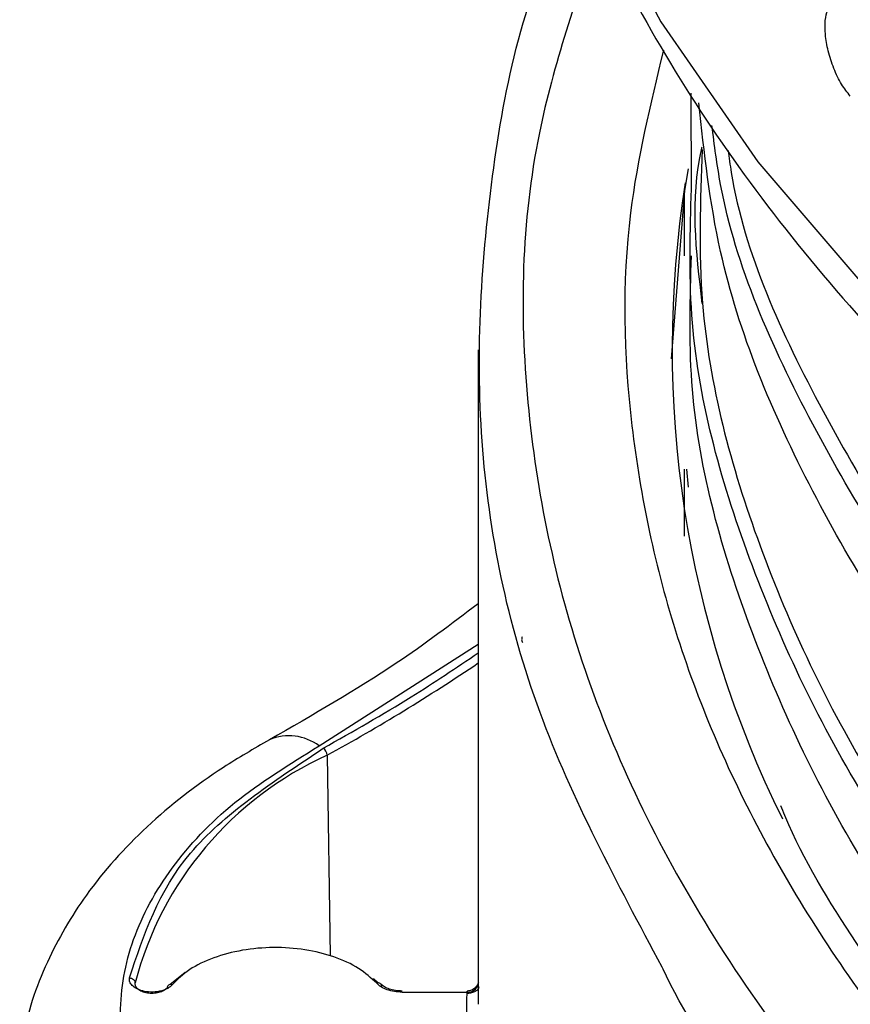
# Model space of a CAD drawing. Units: millimetres. Extents: x 5 to 292, y 5 to 415.
# Drawn here: x 102 to 105, y 173 to 177 of the extents above; entities that cross this region are included whole.
import ezdxf

# ---------------------------------------------------------------- set-up
doc = ezdxf.new("R2010")
doc.units = ezdxf.units.MM

msp = doc.modelspace()

# ---------------------------------------------------------------- linework, layer by layer
at = {"color": 7, "linetype": 'Continuous', "lineweight": 25}
for p, q in [((104.6272, 176.2006), (104.6261, 176.5351)), ((104.6041, 176.1956), (104.6172, 176.2709)), ((104.5579, 175.6069), (104.6041, 176.1956)), ((104.6022, 176.2007), (104.6022, 175.9669)), ((103.8822, 175.6387), (103.8822, 173.3516)), ((104.6022, 175.2208), (104.6022, 174.987)), ((102.8573, 173.463), (102.8056, 173.4209)), ((103.5327, 173.427), (103.5161, 173.4418)), ((103.616, 173.3942), (103.843, 173.3942))]:
    msp.add_line(p, q, dxfattribs=at)
at = {"color": 8, "linetype": 'Continuous', "lineweight": 25}
for p, q in [((104.6171, 175.1583), (104.6112, 175.2211)), ((103.3259, 174.2545), (103.8822, 174.6102)), ((103.3538, 174.2216), (103.364, 173.5204))]:
    msp.add_line(p, q, dxfattribs=at)
at = {"color": 8, "linetype": 'Continuous', "lineweight": 25, "flags": 128}
msp.add_lwpolyline([(103.8822, 178.9417), (103.8832, 178.8537), (103.9327, 178.327), (104.0561, 177.8043), (104.2525, 177.2891), (104.5207, 176.7848), (104.859, 176.2948), (105.265, 175.8222), (105.7361, 175.3702), (106.2692, 174.9417), (106.8608, 174.5397), (107.5069, 174.1666), (108.2034, 173.8251), (108.9455, 173.5174), (109.7285, 173.2454), (110.5472, 173.011)], dxfattribs=at)
at = {"color": 7, "linetype": 'Continuous', "lineweight": 25}
for centre, radius, start, end in [((108.2512, 175.6416), 3.6914, 170.961, 206.413), ((100.0724, 180.1932), 6.8137, 298.78896, 303.9966), ((103.8522, 173.1207), 1.2085, 114.3561, 165.3208), ((103.3223, 174.22), 0.0315, 3.0492, 55.9512)]:
    msp.add_arc(centre, radius, start, end, dxfattribs=at)
at = {"color": 8, "linetype": 'Continuous', "lineweight": 25}
for centre, radius, start, end in [((103.2206, 174.115), 0.1748, 52.9524, 113.0122), ((103.8461, 173.432), 0.0379, 265.192, 342.0651)]:
    msp.add_arc(centre, radius, start, end, dxfattribs=at)
at = {"color": 7, "linetype": 'Continuous', "lineweight": 25}
for points, knots in [([(103.8899, 178.9452), (103.8885, 178.8581), (103.8842, 178.5994), (103.9471, 178.1659), (104.073, 177.6643), (104.2596, 177.1812), (104.4948, 176.7221), (104.7841, 176.275), (105.1254, 175.8424), (105.5168, 175.4268), (105.9557, 175.0303), (106.4396, 174.6547), (106.9654, 174.3019), (107.5301, 173.9734), (108.1305, 173.6705), (108.763, 173.3944), (109.4238, 173.1463), (110.1086, 172.9272), (110.812, 172.7381), (111.5264, 172.5799), (112.2385, 172.4537), (112.9223, 172.3607), (113.5221, 172.3012), (114.0635, 172.2637), (114.5815, 172.2405), (114.9445, 172.2374), (115.1322, 172.2358)], [0, 0, 0, 0, 0.02382, 0.0707265, 0.1189107, 0.1631965, 0.207745, 0.2525358, 0.29752, 0.3426354, 0.3878206, 0.4330232, 0.4782016, 0.5233162, 0.5683392, 0.6132449, 0.6579981, 0.702544, 0.7467874, 0.790544, 0.833409, 0.8742936, 0.9108964, 0.937721, 0.9678015, 1, 1, 1, 1]), ([(104.5246, 173.4818), (104.367, 173.776), (104.0461, 174.3749), (103.8536, 175.3195), (103.9117, 176.2737), (104.052, 176.9265), (104.2338, 177.2413), (104.2411, 177.254)], [0, 0, 0, 0, 0.2409281, 0.4904641, 0.7400003, 0.9895364, 1, 1, 1, 1]), ([(105.1823, 176.5249), (105.1719, 176.5377), (105.1511, 176.5634), (105.1239, 176.6202), (105.1041, 176.6816), (105.0937, 176.741), (105.0934, 176.7907), (105.0997, 176.8169), (105.1049, 176.827), (105.1056, 176.8284)], [0, 0, 0, 0, 0.171001, 0.342104, 0.509905, 0.670477, 0.824374, 0.975462, 1, 1, 1, 1]), ([(125.6405, 176.4569), (125.6402, 176.2722), (125.6395, 175.8154), (125.4096, 175.095), (124.9857, 174.3147), (124.3676, 173.576), (123.5765, 172.8934), (122.6249, 172.2803), (121.5316, 171.7485), (120.317, 171.3087), (119.0041, 170.9695), (117.6179, 170.7378), (116.1847, 170.6184), (114.7315, 170.614), (113.2858, 170.7249), (111.8752, 170.9496), (110.5263, 171.2842), (109.2646, 171.7228), (108.1141, 172.2574), (107.0964, 172.8784), (106.2315, 173.5744), (105.5329, 174.3324), (105.0249, 175.1391), (104.7216, 175.8682), (104.6718, 176.3278), (104.6529, 176.5016)], [0, 0, 0, 0, 0.0304672, 0.0753362, 0.1202051, 0.1650741, 0.209943, 0.254812, 0.299681, 0.3445499, 0.3894189, 0.4342879, 0.4791568, 0.5240258, 0.5688948, 0.6137637, 0.6586327, 0.7035016, 0.7483706, 0.7932396, 0.8381085, 0.8829775, 0.9278465, 0.9727154, 1, 1, 1, 1]), ([(118.1249, 169.8498), (117.6644, 169.7888), (116.7353, 169.6657), (115.2918, 169.6235), (113.8408, 169.6883), (112.4133, 169.87), (111.0375, 170.1626), (109.7392, 170.562), (108.5431, 171.0606), (107.4719, 171.6495), (106.5455, 172.318), (105.7826, 173.0538), (105.1941, 173.8433), (104.804, 174.672), (104.6092, 175.3864), (104.6226, 175.8198), (104.6272, 175.9669)], [0, 0, 0, 0, 0.072779, 0.146875, 0.220971, 0.295067, 0.369163, 0.443259, 0.517355, 0.591451, 0.665547, 0.739643, 0.813739, 0.887835, 0.961931, 1, 1, 1, 1]), ([(103.8822, 174.7513), (103.7889, 174.6808), (103.567, 174.5132), (103.3044, 174.363), (103.1522, 174.2759)], [0, 0, 0, 0, 0.420196, 1, 1, 1, 1]), ([(104.0352, 174.6357), (104.0348, 174.6341), (104.0343, 174.6318), (104.0339, 174.6284), (104.0336, 174.625), (104.0341, 174.6213), (104.0355, 174.618), (104.0368, 174.6165), (104.0375, 174.6158)], [0, 0, 0, 0, 0.2928687, 0.4141615, 0.5439714, 0.7618679, 0.8729123, 1, 1, 1, 1]), ([(103.3399, 174.246), (103.4444, 174.3051), (103.6333, 174.4119), (103.8053, 174.5279), (103.8822, 174.5797)], [0, 0, 0, 0, 0.552846, 1, 1, 1, 1]), ([(103.1522, 174.2759), (103.0979, 174.2443), (102.9413, 174.1534), (102.7171, 173.9771), (102.5104, 173.7477), (102.3655, 173.4963), (102.2838, 173.261), (102.2807, 173.105), (102.2795, 173.0431)], [0, 0, 0, 0, 0.107087, 0.308579, 0.509868, 0.686458, 0.875686, 1, 1, 1, 1]), ([(103.3259, 172.3834), (103.2228, 172.4472), (103.0165, 172.575), (102.7996, 172.8071), (102.6626, 173.0573), (102.617, 173.3189), (102.6626, 173.5805), (102.7996, 173.8308), (103.0165, 174.0629), (103.2228, 174.1907), (103.3259, 174.2545)], [0, 0, 0, 0, 0.125, 0.25, 0.375, 0.5, 0.625, 0.75, 0.875, 1, 1, 1, 1]), ([(102.6632, 173.4441), (102.7136, 173.5953), (102.8144, 173.8977), (103.1648, 174.1299), (103.3399, 174.246)], [0, 0, 0, 0, 0.5, 1, 1, 1, 1]), ([(107.6214, 171.3944), (107.5222, 171.4531), (107.2342, 171.6235), (106.7927, 171.9239), (106.3157, 172.3011), (105.8922, 172.6977), (105.522, 173.1108), (105.2145, 173.5388), (105.0208, 173.8515), (104.9483, 174.0227), (104.939, 174.0448)], [0, 0, 0, 0, 0.078665, 0.228381, 0.378099, 0.527832, 0.677637, 0.827598, 0.977825, 1, 1, 1, 1]), ([(103.5272, 173.4253), (103.5076, 173.4434), (103.4684, 173.4796), (103.3799, 173.5195), (103.2776, 173.5448), (103.1668, 173.5528), (103.0564, 173.5431), (102.9553, 173.5162), (102.8686, 173.475), (102.8311, 173.4382), (102.8124, 173.4198)], [0, 0, 0, 0, 0.124998, 0.25, 0.374999, 0.5, 0.624999, 0.749999, 0.875, 1, 1, 1, 1]), ([(102.8124, 173.4198), (102.8095, 173.4168), (102.8036, 173.4109), (102.791, 173.4038), (102.7766, 173.3985), (102.7564, 173.3943), (102.7305, 173.3935), (102.7034, 173.3989), (102.6823, 173.4083), (102.6695, 173.4199), (102.6626, 173.4322), (102.663, 173.4401), (102.6632, 173.4441)], [0, 0, 0, 0, 0.080931, 0.162096, 0.23768, 0.313721, 0.454162, 0.584213, 0.698422, 0.813149, 0.906437, 1, 1, 1, 1]), ([(102.6632, 173.4441), (102.6658, 173.4437), (102.6709, 173.4429), (102.6774, 173.4389), (102.6821, 173.4333), (102.6827, 173.429), (102.6831, 173.4269)], [0, 0, 0, 0, 0.249961, 0.500026, 0.749997, 1, 1, 1, 1]), ([(102.7944, 173.4085), (102.7908, 173.4052), (102.7836, 173.3985), (102.766, 173.392), (102.746, 173.3891), (102.7253, 173.3904), (102.7065, 173.3956), (102.6921, 173.4042), (102.6831, 173.4151), (102.6831, 173.423), (102.6831, 173.4269)], [0, 0, 0, 0, 0.125006, 0.250006, 0.375005, 0.500012, 0.625, 0.750009, 0.875, 1, 1, 1, 1]), ([(103.545, 173.4143), (103.5447, 173.4164), (103.5442, 173.4205), (103.5401, 173.4247), (103.5342, 173.4267), (103.5296, 173.4258), (103.5272, 173.4253)], [0, 0, 0, 0, 0.2499821, 0.4999698, 0.7499866, 1, 1, 1, 1]), ([(103.616, 173.3942), (103.6069, 173.3946), (103.5887, 173.3954), (103.5636, 173.402), (103.5416, 173.4118), (103.532, 173.4208), (103.5272, 173.4253)], [0, 0, 0, 0, 0.249136, 0.499941, 0.749142, 1, 1, 1, 1]), ([(103.616, 173.3979), (103.6081, 173.3982), (103.5923, 173.3989), (103.5711, 173.4042), (103.5534, 173.412), (103.5459, 173.4189), (103.5421, 173.4223)], [0, 0, 0, 0, 0.255906, 0.507692, 0.755605, 1, 1, 1, 1]), ([(103.8825, 173.4263), (103.882, 173.4254), (103.8814, 173.4242), (103.8795, 173.4203), (103.8777, 173.4172), (103.8755, 173.4139), (103.872, 173.4096), (103.8667, 173.4049), (103.857, 173.3993), (103.8488, 173.3985), (103.8434, 173.3979)], [0, 0, 0, 0, 0.185497, 0.267097, 0.342029, 0.41199, 0.479429, 0.612426, 0.745682, 1, 1, 1, 1]), ([(102.8124, 173.4198), (102.81, 173.4202), (102.8053, 173.421), (102.7994, 173.4189), (102.7952, 173.4147), (102.7947, 173.4106), (102.7944, 173.4085)], [0, 0, 0, 0, 0.249957, 0.499974, 0.750003, 1, 1, 1, 1]), ([(103.843, 173.2437), (103.8426, 173.2688), (103.8418, 173.3189), (103.8426, 173.3691), (103.843, 173.3942)], [0, 0, 0, 0, 0.499999, 1, 1, 1, 1]), ([(103.8438, 173.3897), (103.8438, 173.3908), (103.8438, 173.3937), (103.8436, 173.3963), (103.8435, 173.3978), (103.8433, 173.398), (103.8432, 173.3971), (103.843, 173.3952), (103.843, 173.3942)], [0, 0, 0, 0, 0.142575, 0.356344, 0.490483, 0.642473, 0.812315, 1, 1, 1, 1]), ([(103.8838, 173.413), (103.8832, 173.41), (103.8823, 173.4055), (103.8772, 173.4001), (103.872, 173.3963), (103.8657, 173.3934), (103.8564, 173.3905), (103.8488, 173.39), (103.8438, 173.3897)], [0, 0, 0, 0, 0.240351, 0.369352, 0.500903, 0.632327, 0.760961, 1, 1, 1, 1])]:
    msp.add_open_spline(points, degree=3, knots=knots, dxfattribs=at)
at = {"color": 8, "linetype": 'Continuous', "lineweight": 25}
for points, knots in [([(104.3086, 177.1048), (104.2264, 176.8694), (104.0365, 176.3258), (104.0202, 175.4527), (104.2147, 174.5152), (104.653, 173.6039), (105.3162, 172.7397), (106.1924, 171.941), (107.262, 171.2252), (108.502, 170.6077), (109.8855, 170.102), (111.3826, 169.7188), (112.9608, 169.4668), (114.5864, 169.3506), (116.2221, 169.3757), (117.8407, 169.5301), (118.8644, 169.7459), (119.3762, 169.8538)], [0, 0, 0, 0, 0.051726, 0.11946, 0.187194, 0.254928, 0.322662, 0.390395, 0.458129, 0.525863, 0.593597, 0.661331, 0.729065, 0.796798, 0.864532, 0.932266, 1, 1, 1, 1]), ([(104.5292, 176.6849), (104.4836, 176.4961), (104.3784, 176.0612), (104.3964, 175.3715), (104.5524, 174.631), (104.8664, 173.9066), (105.3267, 173.2089), (105.9311, 172.5493), (106.6604, 171.9317), (107.2477, 171.5682), (107.5414, 171.3865)], [0, 0, 0, 0, 0.098771, 0.227518, 0.356265, 0.485012, 0.613759, 0.742506, 0.871253, 1, 1, 1, 1]), ([(125.6332, 176.5256), (125.632, 176.396), (125.6281, 175.9945), (125.4075, 175.3289), (124.9862, 174.5485), (124.3674, 173.8099), (123.5765, 173.1273), (122.6249, 172.5141), (121.5316, 171.9824), (120.317, 171.5425), (119.0041, 171.2034), (117.6179, 170.9717), (116.1847, 170.8523), (114.7315, 170.8478), (113.2858, 170.9588), (111.8752, 171.1835), (110.5263, 171.5181), (109.2646, 171.9566), (108.1141, 172.4913), (107.0963, 173.1122), (106.2318, 173.8082), (105.5317, 174.5662), (105.0295, 175.3733), (104.7523, 175.9989), (104.7075, 176.3535), (104.6987, 176.4227)], [0, 0, 0, 0, 0.021934, 0.067977, 0.11402, 0.160064, 0.206107, 0.25215, 0.298193, 0.344236, 0.39028, 0.436323, 0.482366, 0.528409, 0.574452, 0.620496, 0.666539, 0.712582, 0.758625, 0.804668, 0.850712, 0.896755, 0.942798, 0.988841, 1, 1, 1, 1]), ([(104.7547, 176.3361), (104.7583, 176.3102), (104.801, 176.0001), (105.0685, 175.4193), (105.5651, 174.6147), (106.2637, 173.8594), (107.1248, 173.1658), (108.1391, 172.547), (109.2854, 172.0142), (110.5427, 171.5771), (111.8868, 171.2436), (113.2924, 171.0196), (114.7329, 170.909), (116.1809, 170.9134), (117.6091, 171.0323), (118.9903, 171.2631), (120.2985, 171.601), (121.5088, 172.0392), (122.5983, 172.5689), (123.5465, 173.1798), (124.3344, 173.8599), (124.9516, 174.5958), (125.3692, 175.3735), (125.5836, 176.0007), (125.5896, 176.3646), (125.5911, 176.4576)], [0, 0, 0, 0, 0.004256, 0.05091, 0.097564, 0.144218, 0.190872, 0.237525, 0.284179, 0.330833, 0.377487, 0.424141, 0.470795, 0.517449, 0.564103, 0.610756, 0.65741, 0.704064, 0.750718, 0.797372, 0.844026, 0.89068, 0.937333, 0.983987, 1, 1, 1, 1]), ([(104.665, 175.8), (104.6435, 175.9819), (104.622, 176.1651), (104.6639, 176.346), (104.6642, 176.3475)], [0, 0, 0, 0, 0.992133, 1, 1, 1, 1]), ([(104.6642, 176.3385), (104.6579, 176.1591), (104.6415, 175.6944), (104.8396, 174.9498), (105.2298, 174.124), (105.8158, 173.3372), (106.5761, 172.604), (107.4991, 171.9378), (108.5666, 171.3509), (109.7584, 170.854), (111.0521, 170.456), (112.423, 170.1642), (113.8453, 169.9836), (115.2919, 169.9172), (116.7355, 169.9659), (118.1488, 170.1284), (119.5049, 170.4012), (120.7781, 170.7787), (121.9444, 171.2533), (122.9817, 171.8157), (123.8704, 172.4548), (124.5928, 173.158), (125.139, 173.9117), (125.4841, 174.7011), (125.6404, 175.3601), (125.608, 175.7498), (125.5981, 175.8688)], [0, 0, 0, 0, 0.02725, 0.0706, 0.113949, 0.157299, 0.200648, 0.243997, 0.287347, 0.330696, 0.374046, 0.417395, 0.460745, 0.504094, 0.547444, 0.590793, 0.634142, 0.677492, 0.720841, 0.764191, 0.80754, 0.85089, 0.894239, 0.937589, 0.980938, 1, 1, 1, 1]), ([(125.6415, 175.7105), (125.6475, 175.6308), (125.6739, 175.2794), (125.5191, 174.6577), (125.1753, 173.8655), (124.6264, 173.109), (123.9016, 172.4031), (123.0097, 171.7617), (121.9688, 171.1972), (120.7983, 170.7208), (119.5205, 170.3419), (118.1595, 170.0681), (116.7412, 169.9049), (115.2925, 169.856), (113.8407, 169.9225), (112.4133, 170.1037), (111.0375, 170.3965), (109.7392, 170.7958), (108.5431, 171.2944), (107.4719, 171.8834), (106.5455, 172.5518), (105.7826, 173.2876), (105.1941, 174.0771), (104.804, 174.9058), (104.6092, 175.6202), (104.6226, 176.0536), (104.6272, 176.2006)], [0, 0, 0, 0, 0.012867, 0.056713, 0.100559, 0.144405, 0.188251, 0.232097, 0.275943, 0.319789, 0.363635, 0.407481, 0.451327, 0.495173, 0.539019, 0.582865, 0.626711, 0.670557, 0.714403, 0.758249, 0.802095, 0.845941, 0.889787, 0.933633, 0.977479, 1, 1, 1, 1]), ([(119.4374, 169.6378), (118.9182, 169.5283), (117.8798, 169.3094), (116.2378, 169.1529), (114.5785, 169.1274), (112.9294, 169.2453), (111.3285, 169.5009), (109.8099, 169.8896), (108.406, 170.4026), (107.1497, 171.0292), (106.0589, 171.7544), (105.1916, 172.5683), (104.6807, 173.1534), (104.5297, 173.4712), (104.5246, 173.4818)], [0, 0, 0, 0, 0.090625, 0.18125, 0.271875, 0.3625, 0.453124, 0.543749, 0.634374, 0.724999, 0.815624, 0.906249, 0.996874, 1, 1, 1, 1])]:
    msp.add_open_spline(points, degree=3, knots=knots, dxfattribs=at)

doc.saveas('drawing.dxf')
